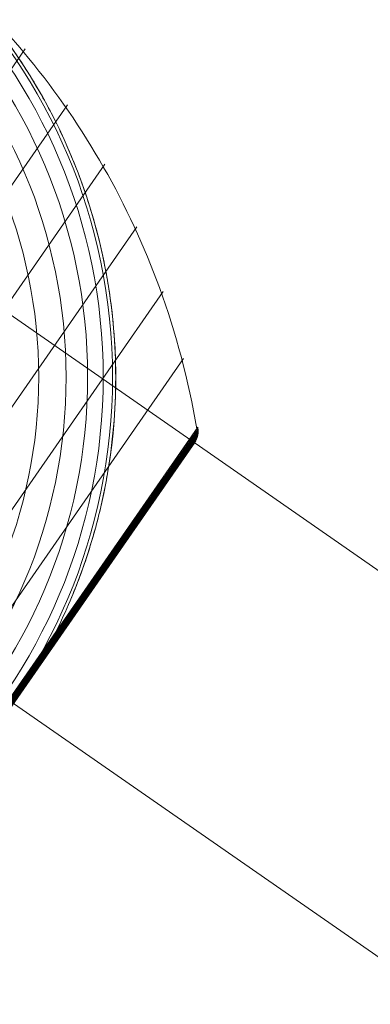
# Model space of a CAD drawing. Units: millimetres. Extents: x 31882 to 43682, y -17786 to -6526.
# Drawn here: x 38052 to 38086, y -13453 to -13358 of the extents above; entities that cross this region are included whole.
import ezdxf

# ---------------------------------------------------------------- set-up
doc = ezdxf.new("R2010")
doc.units = ezdxf.units.MM
doc.header["$MEASUREMENT"] = 0
for name, color, linetype, lineweight in [('Level 61', 7, 'Continuous', 0), ('orbit - Level 25', 253, 'Continuous', 0), ('orbit - Level 26', 253, 'Continuous', 0)]:
    doc.layers.add(name, color=color, linetype=linetype, lineweight=lineweight)

# ---------------------------------------------------------------- blocks, each defined once
blk = doc.blocks.new('From Smart Solid_483')
at = {"layer": 'orbit - Level 25', "color": 40, "lineweight": 13}
for p, q in [((1167.307896950711, -773.5139262060438), (-1132.512482515398, 823.6166953146003)), ((1149.910577378214, -798.5655406895494), (-1149.909802087896, 798.5650808310947)), ((1149.910585125814, -798.5655414180237), (-1149.909794340303, 798.5650801026222))]:
    blk.add_line(p, q, dxfattribs=at)
blk = doc.blocks.new('From Smart Solid_486')
at = {"layer": 'orbit - Level 26', "color": 7, "lineweight": 13}
for p, q in [((-18.21859750756994, -26.20999793638111), (18.18491091863689, 26.20996661412573)), ((0.07514613326929975, -0.06389610932092182), (18.20747398250387, 26.04611427614327)), ((0.1586384949332569, -0.121878128948083), (18.21646167795552, 25.88084776305004)), ((0.2327802763247746, -0.1733665559222572), (18.21172124557052, 25.71577130489277)), ((0.2974182672332972, -0.2182549920253223), (18.19321467918053, 25.55115719029345)), ((-16.97670771225967, -25.4459818954856), (17.90277960966341, 24.7794377962)), ((0.352110778891074, -0.2562367024911509), (18.16123395235627, 25.38836860585252)), ((0.3962939886041568, -0.2869201355533733), (18.11609604532714, 25.22906543321915)), ((0.4296199383607018, -0.310063648626965), (18.05777055158251, 25.07394657966142)), ((0.4519702925463207, -0.3255850624809682), (17.98635539927636, 24.92340563777179)), ((-18.05718398751924, -26.17390976574097), (0.07514613326929975, -0.06389610932092182)), ((-17.89918695030792, -26.12460727846701), (0.1586384949332569, -0.121878128948083)), ((-17.74616294524458, -26.06250766002631), (0.2327802763247746, -0.1733665559222572)), ((-17.59838038661837, -25.98767040263556), (0.2974182672332972, -0.2182549920253223)), ((-17.45701462563738, -25.90084522349025), (0.352110778891074, -0.2562367024911509)), ((-17.32351028798439, -25.80290890086872), (0.3962939886041568, -0.2869201355533733)), ((-17.19853288325248, -25.69407705692174), (0.4296199383607018, -0.310063648626965)), ((-17.08241701082443, -25.57457892583079), (0.4519702925463207, -0.3255850624809682))]:
    blk.add_line(p, q, dxfattribs=at)
for points, knots in [([(18.18491091862961, 26.20996661412391), (18.20830830421619, 26.0801646392265), (18.21885403409397, 25.94739539500551), (18.21624177518243, 25.81552740858933), (18.21180762292352, 25.59168943853365), (18.16866570156708, 25.36553070125592), (18.09039211784693, 25.15577764493537), (18.04138567870541, 25.0244530025484), (17.97815530243679, 24.89761688789986), (17.90277960966341, 24.77943779619636)], [0, 0, 0, 0, 0.2661259259232768, 0.2661259259232768, 0.2661259259232768, 0.7189546882363503, 0.7189546882363503, 0.7189546882363503, 1, 1, 1, 1]), ([(0.6156524596299278, -0.1135028767857875), (0.7068428546263021, 0.01921617761217931), (0.796952622687968, 0.1516350501296984), (0.9761543976928806, 0.4175031434624543), (1.065166793341632, 0.5508390029353905), (1.330631248798454, 0.952328389575996), (1.505498196027474, 1.221944911856554), (2.02403225346643, 2.037077556751683), (2.36203720413323, 2.589573569061031), (3.018802302322001, 3.706603909275145), (3.338190813730762, 4.272185805653862), (3.956244602675724, 5.4126263846847), (4.254595842139679, 5.986843913133271), (4.542250603946741, 6.564949365059874)], [0, 0, 0, 0, 0.06250000000000008, 0.06250000000000008, 0.1250000000000002, 0.1250000000000002, 0.2500000000000002, 0.2500000000000002, 0.5000000000000002, 0.5000000000000002, 0.7500000000000001, 0.7500000000000001, 1, 1, 1, 1]), ([(-4.575945040312945, -6.564979949454937), (-4.134684699114587, -6.093482974860308), (-3.701097466670035, -5.613632982471245), (-2.849366322137939, -4.637369554748147), (-2.430653699877439, -4.140230531489578), (-1.613286195963155, -3.134623062265746), (-1.213900517213915, -2.625297123555356), (-0.6306473016156815, -1.853990749932564), (-0.4389456675271504, -1.595779031222264), (-0.1553033485761262, -1.206588932445811), (-0.06141118445520988, -1.076551724496312), (0.1252012778495555, -0.8156640001434425), (0.217836733412696, -0.6849370295658446), (0.3104116716422141, -0.553040492171931)], [0, 0, 0, 0, 0.2500000000000001, 0.2500000000000001, 0.5000000000000001, 0.5000000000000001, 0.7500000000000002, 0.7500000000000002, 0.8750000000000002, 0.8750000000000002, 0.9375000000000001, 0.9375000000000001, 1, 1, 1, 1]), ([(-0.0168392415434937, -1.604220597073436e-05), (0.05975899040640797, -0.05321036957866454), (0.1290771799031063, -0.101349007758472), (0.189096221649379, -0.1430297709939623), (0.290974932599056, -0.2137803578971216), (0.3678271512326319, -0.2671510775035131), (0.413291946038953, -0.2987245232743589), (0.4417570755758788, -0.318492394824716), (0.4585232571771485, -0.330135828755374), (0.4630398319495725, -0.3332724147676345)], [0, 0, 0, 0, 0.2661259259232768, 0.2661259259232768, 0.2661259259232768, 0.7189546882363503, 0.7189546882363503, 0.7189546882363503, 1, 1, 1, 1]), ([(-18.21859750756994, -26.20999793638111), (-18.08879840555892, -26.18658461845916), (-17.96070773027895, -26.15009265305889), (-17.83805735998612, -26.10158619573667), (-17.62986573849048, -26.01924940393837), (-17.43301932640315, -25.8998321108993), (-17.26381609797681, -25.75322595129728), (-17.15787936525885, -25.66143705525792), (-17.06111659014277, -25.55788781181946), (-16.97670771225967, -25.4459818954856)], [0, 0, 0, 0, 0.2661259259232768, 0.2661259259232768, 0.2661259259232768, 0.7189546882363503, 0.7189546882363503, 0.7189546882363503, 1, 1, 1, 1])]:
    blk.add_open_spline(points, degree=3, knots=knots, dxfattribs=at)
blk = doc.blocks.new('From Smart Solid_487')
at = {"layer": 'orbit - Level 26', "color": 7, "lineweight": 13}
for p, q in [((-17.43970771225577, -25.11298189548506), (17.43977960966731, 25.11243779620054)), ((-17.41402359816129, -25.07773807697049), (17.41572641276434, 25.07606137280345)), ((-17.40892766984325, -25.07065936246909), (17.41087342533137, 25.06881394584889)), ((-17.4038395755997, -25.06357526437569), (17.4060126570912, 25.06157197919856)), ((-17.39875683082209, -25.05648775412919), (17.40114682314015, 25.05433383331183)), ((-17.39367695089459, -25.04939880313577), (17.39627863856003, 25.04709786861713)), ((0.0002365461841691285, -0.0004090253751201089), (17.4350062526355, 25.10513847455695)), ((0.0004152445908403024, -0.0005331247266440187), (17.43021153932932, 25.09785281094082)), ((0.000575736143218819, -0.0006445801736845169), (17.42539818485238, 25.09057916580605)), ((0.0007206207083072513, -0.0007451972069247859), (17.42056890430831, 25.08331589960835)), ((-17.43453534441505, -25.105959670429), (0.0002365461841691285, -0.0004090253751201089)), ((-17.42938323369162, -25.09892220461916), (0.0004152445908403024, -0.0005331247266440187)), ((-17.42424889547692, -25.0918714694817), (0.000575736143218819, -0.0006445801736845169)), ((-17.41912984517694, -25.08480943645372), (0.0007206207083072513, -0.0007451972069247859))]:
    blk.add_line(p, q, dxfattribs=at)
for points in [[(17.43977960966731, 25.1124377961969), (17.42549428803613, 25.09051770468977), (17.41088400311855, 25.06880413036743), (17.39627863857459, 25.04709786864078)], [(3.206545807188377e-05, -0.0002716845192480832), (0.0006643948727287352, -0.000710809286829317), (0.000980735982011538, -0.0009304931718361331), (0.001296970549446996, -0.001150103073086939)], [(3.983195347245783e-05, -0.0002724147670960519), (0.0006721547251800075, -0.0007115389107639203), (0.0009884891915135086, -0.0009312221700383816), (0.001304717108723707, -0.001150831445556832)], [(-17.43970771225577, -25.11298189548506), (-17.42415773843823, -25.091940052891), (-17.40891477794503, -25.07066584571294), (-17.39367695092369, -25.04939880316306)]]:
    blk.add_open_spline(points, degree=3, dxfattribs=at)
blk.add_open_spline([(-0.1525883284266456, -0.2200404922787129), (-0.1355349973819102, -0.1957074753827328), (-0.1015432364874869, -0.1472053915022116), (-0.050438276703062, -0.07390361652323918), (0.0005292018759064376, -0.0006169234966364456), (0.05139833693829132, 0.07273806467856048), (0.1022335844536428, 0.1462271426680672), (0.1358083373779664, 0.1950188200917182), (0.1526524596338277, 0.2194971232147509)], degree=3, knots=[0, 0, 0, 0, 0.1676087356503921, 0.334088164658413, 0.4999999999999234, 0.6659118353414337, 0.8323912643495045, 1, 1, 1, 1], dxfattribs=at)
blk = doc.blocks.new('From Smart Solid_489')
at = {"layer": 'orbit - Level 26', "color": 7, "lineweight": 13}
for p, q in [((-29.13090197733982, -47.63196020481337), (30.52814792528079, 38.27528929427717)), ((-22.69226792177506, -49.58082142731837), (34.60314728271624, 32.92286472190608)), ((-16.08294186931016, -50.95388273114077), (38.19823044670193, 27.20938371154443)), ((-9.37803337036894, -51.73968722389691), (41.27642790356913, 21.20122366902251)), ((-2.654102527158102, -51.92558424261006), (43.79914490689407, 14.96570423539561)), ((4.070325852706446, -51.50773918498453), (45.75631803561555, 8.518844156858904)), ((10.72990249242866, -50.49499793638097), (47.13341091863549, 1.924966614125879))]:
    blk.add_line(p, q, dxfattribs=at)
for points, knots in [([(15.42217122060538, 51.65643327916223), (21.1790210375475, 47.65695459871858), (26.4271918299637, 42.81211160722523), (30.86610413877497, 37.39682153979447), (36.23193697192619, 30.85072663560459), (40.54451076543774, 23.29631824460193), (43.44673944385431, 15.3590348117159), (45.05630434611521, 10.95704783945803), (46.25938981655781, 6.387582248591571), (47.02488477784209, 1.768691535784455)], [0, 0, 0, 0, 0.3466681433916575, 0.3466681433916575, 0.3466681433916575, 0.7673530357340125, 0.7673530357340125, 0.7673530357340125, 1, 1, 1, 1]), ([(16.11045631002344, 51.5744841690248), (16.11045630657463, 51.57448416934858), (16.11668728448421, 51.57005434750317), (16.13610862758651, 51.55623372165792), (16.14904728408874, 51.54702106756667), (16.19158200974198, 51.5166997824017), (16.22428264737391, 51.49334539234042), (16.32591900054103, 51.42056727171621), (16.3986931702384, 51.36821248712113), (16.61770577156858, 51.20979517947671), (16.76709788360313, 51.10062606820793), (17.21502840486937, 50.76974288355996), (17.51439858874801, 50.543894659957), (18.40531324761832, 49.85727670682718), (18.99116442040395, 49.38637440652928), (20.14297529185569, 48.42098834102217), (20.70974929238582, 47.92579534982542), (21.81940220711112, 46.91551032711686), (22.36261215824925, 46.40018747341855), (25.02125802245428, 43.77321924908938), (26.96572971991554, 41.5117563901058), (29.61073300132557, 37.87215591538188), (30.44695660704747, 36.61734991065168), (31.63060039026459, 34.6700126843516), (32.01367786351329, 34.0093081254181), (32.74998682436126, 32.67616111068492), (33.10386644290702, 32.00273225486853), (34.12268565827981, 29.96238993141742), (34.74485778351664, 28.57549326485969), (35.87445000762091, 25.74888485800875), (36.3819007288912, 24.30915582309353), (37.27948767857742, 21.37518201331841), (37.6696507734232, 19.88093820694667), (38.16289755028265, 17.59596722427341), (38.31195553544967, 16.8264973776877), (38.57621214527899, 15.2869298166861), (38.6918195862454, 14.51509922526566), (39.18754887525574, 10.64541195712991), (39.32275545726588, 7.515605087250151), (39.11496248078038, 2.765656025951102), (38.97690689734009, 1.173037831620604), (38.66013961363933, -1.231677406340168), (38.53623551500641, -2.035889724169465), (38.32173184659769, -3.246487507549318), (38.24540224692464, -3.650921621376256), (38.08384705252683, -4.457097479624281), (37.99853812799847, -4.859342016738083), (37.54928870032018, -6.866381270234342), (37.11739248353115, -8.4586540866203), (36.10487511836982, -11.61690296502275), (35.52427748195623, -13.18288570132427), (34.86527375463629, -14.73552276699047)], [0, 0, 0, 0, 0.0009765625000000098, 0.0009765625000000098, 0.00195312500000002, 0.00195312500000002, 0.003906250000000039, 0.003906250000000039, 0.007812500000000038, 0.007812500000000038, 0.015625, 0.015625, 0.03124999999999994, 0.03124999999999994, 0.06249999999999978, 0.06249999999999978, 0.09374999999999961, 0.09374999999999961, 0.1249999999999995, 0.1249999999999995, 0.2499999999999991, 0.2499999999999991, 0.3124999999999989, 0.3124999999999989, 0.3437499999999989, 0.3437499999999989, 0.3749999999999989, 0.3749999999999989, 0.4374999999999989, 0.4374999999999989, 0.4999999999999989, 0.4999999999999989, 0.562499999999999, 0.562499999999999, 0.5937499999999989, 0.5937499999999989, 0.6249999999999989, 0.6249999999999989, 0.749999999999999, 0.749999999999999, 0.812499999999999, 0.812499999999999, 0.8437499999999991, 0.8437499999999991, 0.8593749999999991, 0.8593749999999991, 0.8749999999999992, 0.8749999999999992, 0.9374999999999996, 0.9374999999999996, 1, 1, 1, 1])]:
    blk.add_open_spline(points, degree=3, knots=knots, dxfattribs=at)
blk.add_open_spline([(33.49075060393807, -17.7200506349418), (33.9800143218672, -16.7366998209036), (34.43813158394914, -15.74188546122605), (34.86527375462174, -14.73552276703231)], degree=3, dxfattribs=at)
blk = doc.blocks.new('From Smart Solid_493')
at = {"layer": 'orbit - Level 26', "color": 7, "lineweight": 13}
blk.add_line((-17.39517695090035, -25.04839880313557), (17.39477863855427, 25.04809786861733), dxfattribs=at)
blk = doc.blocks.new('From Smart Solid_494')
at = {"layer": 'orbit - Level 26', "color": 7, "lineweight": 13}
blk.add_line((22.73765644714877, 28.4084135140929), (22.73766032043204, 28.40841314990394), dxfattribs=at)
at = {"layer": 'orbit - Level 26', "color": 7, "lineweight": 13, "extrusion": (0, 0, -1)}
for centre, radius, start, end in [((8.633661700165248, -16.76534737543443), 54.9984388433401, 46.55839121535381, 202.998385377388), ((8.633657826881972, -16.76534773961976), 54.99843884333553, 124.1407303892998, 125.4160461981579)]:
    blk.add_arc(centre, radius, start, end, dxfattribs=at)
at = {"layer": 'orbit - Level 26', "color": 7, "lineweight": 13}
for points, knots in [([(-46.45141188246635, 23.16767212413833), (-45.22642597852973, 24.32776996356733), (-43.96514101100183, 25.41563583009884), (-41.37391469711292, 27.45709717931459), (-40.04395405868854, 28.41066071328532), (-37.31705143926229, 30.18932566314652), (-35.92009928690095, 31.01441266348775), (-33.77435858006356, 32.15735014178244), (-33.05069086903677, 32.52253082830794), (-31.58648827562138, 33.22119082439895), (-30.85135032025573, 33.55209960182765), (-28.63692886168428, 34.49154678680679), (-27.14863256194803, 35.04693287084956), (-24.1485426349318, 36.02295623624923), (-22.63710413303488, 36.44346232835233), (-20.35254019728018, 36.97576838624627), (-19.5881086076115, 37.13676905335524), (-18.05330982051964, 37.42605685866874), (-17.28247645804367, 37.55441076895295), (-14.96377687399945, 37.88991229014391), (-13.42460381033743, 38.04555111251102), (-10.35788175596826, 38.22751389862424), (-8.830324745096732, 38.25381050703982), (-5.786112023182795, 38.18042480979602), (-4.269429729734838, 38.08071844441656), (-2.003072153704125, 37.83722454230337), (-1.249076709704241, 37.74038564073089), (-0.1205083114546142, 37.57155716904526), (0.2552755122960662, 37.51135192823858), (1.005969460537017, 37.38306725572693), (1.381238518166356, 37.31491519377232), (3.249151187155803, 36.95562345634607), (4.717638364352752, 36.60898079669641), (9.049636738061963, 35.39901323086633), (11.84084377668478, 34.3667497471597), (15.89186938772764, 32.48446301396507), (17.21959381570196, 31.80096021716054), (19.17556698710541, 30.69028876120683), (19.82241842691292, 30.30526995172477), (20.77761069217377, 29.70987487674574), (21.09386288557289, 29.50819499295358), (21.56059393394389, 29.20388028830894), (21.7152304290139, 29.10191447993566), (21.94022545971529, 28.95198000437631), (22.01447988186555, 28.90222113988057), (22.11797922742699, 28.83253403183517), (22.15139017868205, 28.80997764313179), (22.19425953625614, 28.78098123483869), (22.20727579175582, 28.77216675624913), (22.22675460748724, 28.75896837421351), (22.23297871943942, 28.75474698062499), (22.23297872284456, 28.75474698030484)], [0, 0, 0, 0, 0.06249999999999999, 0.06249999999999999, 0.125, 0.125, 0.1874999999999999, 0.1874999999999999, 0.21875, 0.21875, 0.2500000000000001, 0.2500000000000001, 0.3125000000000001, 0.3125000000000001, 0.3750000000000001, 0.3750000000000001, 0.4062500000000001, 0.4062500000000001, 0.4375000000000001, 0.4375000000000001, 0.5000000000000001, 0.5000000000000001, 0.5625000000000001, 0.5625000000000001, 0.6250000000000001, 0.6250000000000001, 0.6562500000000002, 0.6562500000000002, 0.6718750000000002, 0.6718750000000002, 0.6875000000000002, 0.6875000000000002, 0.7500000000000001, 0.7500000000000001, 0.875, 0.875, 0.9375, 0.9375, 0.96875, 0.96875, 0.984375, 0.984375, 0.9921875, 0.9921875, 0.99609375, 0.99609375, 0.998046875, 0.998046875, 0.9990234375, 0.9990234375, 1, 1, 1, 1]), ([(23.23845631002769, 28.05648416902477), (23.23845630657888, 28.05648416934855), (23.24468728448846, 28.05205434750314), (23.26410862759076, 28.03823372165789), (23.27704728409299, 28.02902106756665), (23.31958200974623, 27.99869978240167), (23.35228264737816, 27.97534539234039), (23.45391900054528, 27.90256727171618), (23.52669317024265, 27.8502124871211), (23.74570577157283, 27.69179517947669), (23.89509788360738, 27.5826260682079), (24.34302840487362, 27.25174288355993), (24.64239858875226, 27.02589465995698), (25.53331324762257, 26.33927670682715), (26.1191644204082, 25.86837440652926), (27.27097529185994, 24.90298834102214), (27.83774929239007, 24.40779534982539), (28.94740220711537, 23.39751032711683), (29.4906121582535, 22.88218747341853), (32.14925802245853, 20.25521924908935), (34.09372971991979, 17.99375639010577), (36.73873300132982, 14.35415591538185), (37.57495660705172, 13.09934991065165), (38.75860039026884, 11.15201268435158), (39.14167786351754, 10.49130812541807), (39.87798682436551, 9.158161110684887), (40.23186644291127, 8.484732254868504), (41.25068565828406, 6.44438993141739), (41.87285778352089, 5.057493264859659), (43.00245000762516, 2.230884858008721), (43.50990072889545, 0.7911558230935043), (44.40748767858167, -2.142817986681621), (44.79765077342745, -3.637061793053363), (45.2908975502869, -5.92203277572662), (45.43995553545392, -6.691502622312328), (45.70421214528324, -8.231070183313932), (45.81981958624965, -9.002900774734371), (46.31554887525999, -12.87258804287012), (46.45075545727013, -16.00239491274988), (46.24296248078463, -20.75234397404893), (46.10490689734434, -22.34496216837942), (45.78813961364358, -24.7496774063402), (45.66423551501066, -25.55388972416949), (45.44973184660194, -26.76448750754935), (45.37340224692889, -27.16892162137628), (45.21184705253108, -27.97509747962431), (45.12653812800272, -28.37734201673811), (44.67728870032443, -30.38438127023437), (44.2453924835354, -31.97665408662033), (43.23287511837407, -35.13490296502277), (42.65227748196048, -36.7008857013243), (41.99327375464054, -38.2535227669905)], [0, 0, 0, 0, 0.0009765625000000098, 0.0009765625000000098, 0.00195312500000002, 0.00195312500000002, 0.003906250000000039, 0.003906250000000039, 0.007812500000000038, 0.007812500000000038, 0.015625, 0.015625, 0.03124999999999994, 0.03124999999999994, 0.06249999999999978, 0.06249999999999978, 0.09374999999999961, 0.09374999999999961, 0.1249999999999995, 0.1249999999999995, 0.2499999999999991, 0.2499999999999991, 0.3124999999999989, 0.3124999999999989, 0.3437499999999989, 0.3437499999999989, 0.3749999999999989, 0.3749999999999989, 0.4374999999999989, 0.4374999999999989, 0.4999999999999989, 0.4999999999999989, 0.562499999999999, 0.562499999999999, 0.5937499999999989, 0.5937499999999989, 0.6249999999999989, 0.6249999999999989, 0.749999999999999, 0.749999999999999, 0.812499999999999, 0.812499999999999, 0.8437499999999991, 0.8437499999999991, 0.8593749999999991, 0.8593749999999991, 0.8749999999999992, 0.8749999999999992, 0.9374999999999996, 0.9374999999999996, 1, 1, 1, 1])]:
    blk.add_open_spline(points, degree=3, knots=knots, dxfattribs=at)
blk = doc.blocks.new('From Smart Solid_497')
at = {"layer": 'orbit - Level 26', "color": 7, "lineweight": 13, "extrusion": (0, 0, -1)}
for centre, radius, start, end in [((0.0001617001689737663, -0.0003473754350125091), 54.9984388433401, 46.55839121535381, 202.998385377388), ((0.0001625573058845475, -0.0003472948410490062), 54.697029893423, 0, 359.999994270422), ((0.0001634055515751243, -0.0003472150838206289), 53.79718699810893, 0, 359.999994270422), ((0.0001642410716158338, -0.0003471365234872792), 52.30016631068359, 0, 359.999994270422), ((0.0001650581180001609, -0.0003470597002888098), 50.22388603993667, 0, 359.999994270422), ((0.000165847028256394, -0.0003469855237199226), 47.59278539675225, 0, 359.999994270422)]:
    blk.add_arc(centre, radius, start, end, dxfattribs=at)
at = {"layer": 'orbit - Level 26', "color": 7, "lineweight": 13}
blk.add_open_spline([(49.25225060393859, -24.47305063494241), (49.74151432186773, -23.48969982090421), (50.19963158394967, -22.49488546122666), (50.62677375462226, -21.48852276703292)], degree=3, dxfattribs=at)
blk.add_open_spline([(45.32565245962905, -31.15150287678625), (45.41684285462543, -31.01878382238829), (45.50695262268709, -30.88636494987077), (45.68615439769201, -30.62049685653801), (45.77516679334076, -30.48716099706508), (46.04063124879758, -30.08567161042447), (46.2154981960266, -29.81605508814391), (46.73403225346556, -29.00092244324878), (47.07203720413236, -28.44842643093943), (47.72880230232113, -27.33139609072532), (48.04819081372989, -26.7658141943466), (48.66624460267485, -25.62537361531577), (48.96459584213881, -25.05115608686719), (49.25225060394587, -24.47305063494059)], degree=3, knots=[0, 0, 0, 0, 0.06250000000000008, 0.06250000000000008, 0.1250000000000002, 0.1250000000000002, 0.2500000000000002, 0.2500000000000002, 0.5000000000000002, 0.5000000000000002, 0.7500000000000001, 0.7500000000000001, 1, 1, 1, 1], dxfattribs=at)
blk = doc.blocks.new('From Smart Solid_550')
at = {"layer": 'orbit - Level 26', "color": 250, "lineweight": 13}
for p, q in [((-26.26337366870575, -21.98985749838721), (13.75018223816733, 35.62847435915683)), ((-29.66488579190627, -21.96603899637557), (9.486468453040288, 34.41074808068697)), ((-19.12660674056679, -24.17579718505112), (20.63215883113298, 33.0756441586891)), ((-26.27629031060496, -22.00845372640288), (9.836056541731523, 29.99225298248712)), ((-12.9578057513063, -29.46493345013187), (26.91224489946762, 27.94675510162233)), ((-19.13080777449795, -24.181841412621), (14.6353703522982, 24.44045202711277)), ((-10.15939290286769, -34.68543422267794), (29.65191837638849, 22.64167137901131)), ((-12.96238945667574, -29.47152933272082), (21.6387576143461, 20.35309458297706)), ((-10.16727417026414, -34.69678122970981), (27.56925559397496, 19.64270062410833))]:
    blk.add_line(p, q, dxfattribs=at)
at = {"layer": 'orbit - Level 26', "color": 250, "lineweight": 13, "extrusion": (0, 0, -0.9999999999999999)}
blk.add_ellipse((19.34582365561801, 27.57019925509485), major_axis=(-9.860091148469023, 6.839488470922577), ratio=0.4448088643726303, dxfattribs=at)
at = {"layer": 'orbit - Level 26', "color": 250, "lineweight": 13}
blk.add_open_spline([(-29.66488581067824, -21.96603902340939), (-29.66488624719204, -21.96603898228204), (-28.25028665866557, -21.80060747787138), (-25.28401655716152, -22.09175379558656), (-24.1208689774794, -22.28148915922429), (-21.50565563295095, -23.04355773024145), (-20.0472283406416, -23.6256862450191), (-17.12961911234743, -25.31972283812684), (-15.73688002307608, -26.41489427430861), (-13.51732225487649, -28.65662922807496), (-12.68649062475743, -29.76913872119621), (-10.7662764712295, -32.82150201428522), (-10.2150486477185, -34.52655797224725), (-9.87780508036667, -35.60802201811566), (-9.853436472651083, -35.69481647242719), (-10.05627445559367, -35.02960360177894), (-10.29336010293628, -34.2584730590188), (-11.6543345290338, -31.17545748265547), (-13.5381208436811, -28.2715954144478), (-18.79888052483147, -24.00965270747838), (-22.21989806101919, -22.62766878245748), (-26.38695783296134, -21.93150698695536), (-27.59096893641981, -21.89310007199128), (-29.26099138927384, -21.91922881333267), (-29.66488559242134, -21.96603904397489), (-29.66488581067824, -21.96603902340939)], degree=3, knots=[0, 0, 0, 0, 0.1250000000000004, 0.1250000000000004, 0.1875000000000005, 0.1875000000000005, 0.2500000000000006, 0.2500000000000006, 0.3125000000000007, 0.3125000000000007, 0.3750000000000008, 0.3750000000000008, 0.500000000000001, 0.500000000000001, 0.5625000000000011, 0.5625000000000011, 0.6250000000000009, 0.6250000000000009, 0.7500000000000008, 0.7500000000000008, 0.8750000000000006, 0.8750000000000006, 0.9375000000000003, 0.9375000000000003, 1, 1, 1, 1], dxfattribs=at)
blk = doc.blocks.new('orbit_12')
at = {"layer": 'orbit - Level 25', "color": 40, "lineweight": 13}
blk.add_blockref('From Smart Solid_483', (37439.768, -12998.8935), dxfattribs=at)
at = {"layer": 'orbit - Level 26', "color": 250, "lineweight": 13}
blk.add_blockref('From Smart Solid_550', (38034.6385, -13351.5685), dxfattribs=at)
at = {"layer": 'orbit - Level 26', "color": 7, "lineweight": 13}
for name, p in [('From Smart Solid_497', (38006.51, -13392.472)), ('From Smart Solid_494', (38015.1435, -13375.707)), ('From Smart Solid_489', (38022.2715, -13399.225)), ('From Smart Solid_486', (38051.22, -13423.51)), ('From Smart Solid_487', (38051.683, -13423.843)), ('From Smart Solid_493', (38051.6845, -13423.844))]:
    blk.add_blockref(name, p, dxfattribs=at)

msp = doc.modelspace()

# ---------------------------------------------------------------- block references
at = {"layer": 'Level 61', "color": 7, "linetype": 'Continuous', "lineweight": 0}
msp.add_blockref('orbit_12', (0, 0), dxfattribs=at)

doc.saveas('drawing.dxf')
